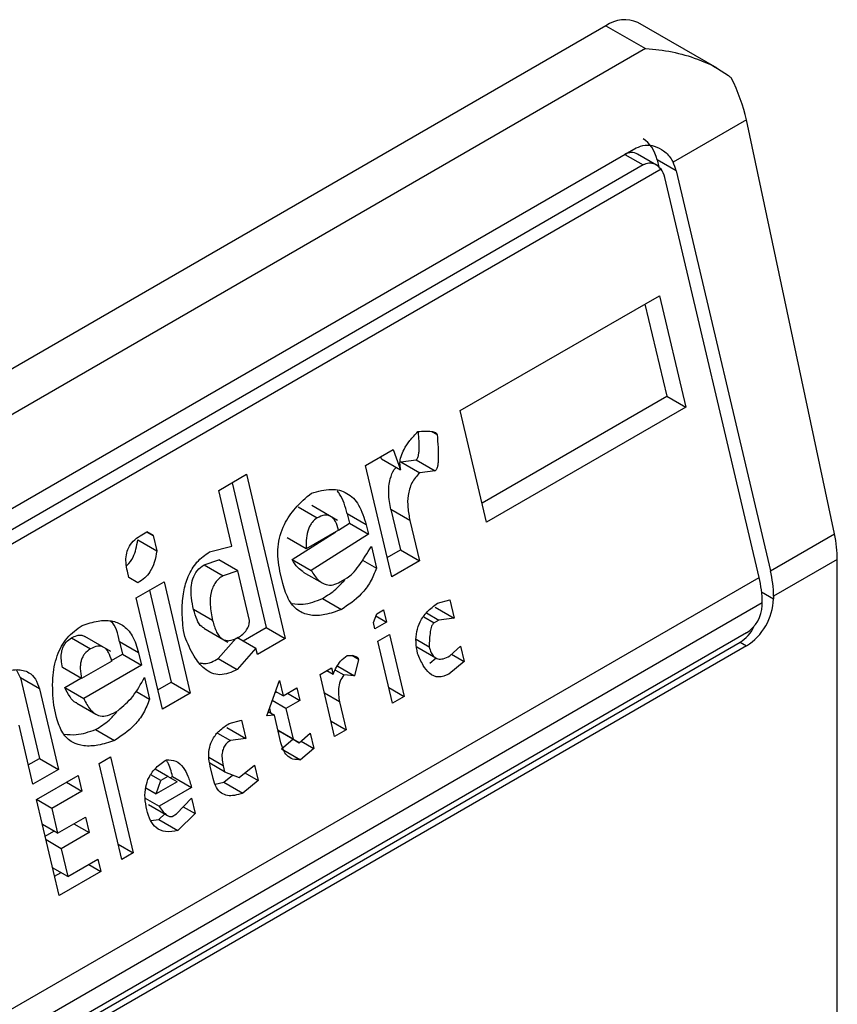
# Model space of a CAD drawing. Extents: x 0.4 to 10.6, y 0.4 to 8.1.
# Drawn here: x 4 to 4, y 6.3 to 6.3 of the extents above; entities that cross this region are included whole.
import ezdxf

# ---------------------------------------------------------------- set-up
doc = ezdxf.new("R2010")
doc.units = 0
doc.linetypes.add('SLD-SOLID', pattern=[0])
doc.layers.get('0').update_dxf_attribs({"linetype": 'CONTINUOUS'})

msp = doc.modelspace()

# ---------------------------------------------------------------- linework, layer by layer
at = {"color": 7, "linetype": 'SLD-SOLID'}
for p, q in [((4.031789858408813, 6.281194048045051), (4.008590817031288, 6.267801526525657)), ((4.031789858408813, 6.281194048045051), (4.032597185048737, 6.280727988296183)), ((4.034069249277654, 6.280321921827754), (4.032445973062788, 6.281259019239917)), ((4.032597185048737, 6.280727988296183), (4.009398143671225, 6.267335466776782)), ((4.034665801810503, 6.279265905057196), (4.033164221733013, 6.278399061329751)), ((4.0364694336896, 6.270791896798058), (4.034665801810503, 6.279265905057196)), ((4.011810843974486, 6.266799661427767), (4.032411592717716, 6.278692220536996)), ((4.032823607932774, 6.278341783591811), (4.032437728974699, 6.27856454677266)), ((4.032552504236472, 6.278342980081574), (4.011951755493242, 6.266450420972345)), ((4.032837341835752, 6.278446336314484), (4.032872439390763, 6.278297636811122)), ((4.033226568434944, 6.278221640581553), (4.032837341835752, 6.278446336314484)), ((4.03291829077719, 6.278257088410931), (4.011731880654314, 6.26602643418379)), ((4.033226568434944, 6.278221640581553), (4.035158795405792, 6.270035281421825)), ((4.034926804992018, 6.269901356206632), (4.03299457802117, 6.278087715366359)), ((4.028807111822494, 6.27331406194858), (4.032884297502979, 6.275667771141816)), ((4.032884297502979, 6.275667771141816), (4.033422865230623, 6.273385995285849)), ((4.032588421155665, 6.275496965362213), (4.033033638631431, 6.27361069101878)), ((4.029252329298259, 6.271427787605145), (4.033033638631431, 6.27361069101878)), ((4.033033638631431, 6.27361069101878), (4.033422865230623, 6.273385995285849)), ((4.029345679550137, 6.271032286092613), (4.028807111822494, 6.27331406194858)), ((4.033422865230623, 6.273385995285849), (4.029345679550137, 6.271032286092613)), ((4.028217812277894, 6.272887906315309), (4.028330491787052, 6.272822857819267)), ((4.026863337116822, 6.272191944695932), (4.027432247234009, 6.272520369515867)), ((4.027432247234009, 6.272520369515867), (4.027584378197345, 6.272104059458543)), ((4.027195151598153, 6.272328755191472), (4.027178632275613, 6.272373960716783)), ((4.027195151598153, 6.272328755191472), (4.027584378197345, 6.272104059458543)), ((4.027586855519975, 6.272266805396157), (4.027901231071027, 6.272304252213272)), ((4.027901231071027, 6.272304252213272), (4.028290457670219, 6.272079556480342)), ((4.027401904844465, 6.269910168839966), (4.026863337116822, 6.272191944695932)), ((4.027586855519975, 6.272266805396157), (4.027976082119168, 6.272042109663232)), ((4.028290457670219, 6.272079556480342), (4.027976082119168, 6.272042109663232)), ((4.023859284322261, 6.271682064962065), (4.024428194439449, 6.272010489781999)), ((4.024428194439449, 6.272010489781999), (4.025221085784686, 6.268651208794473)), ((4.02412856813442, 6.270541177252964), (4.023859284322261, 6.271682064962065)), ((4.024132318092135, 6.271839684002398), (4.024831859185494, 6.268875904527404)), ((4.025488422556352, 6.271343481487771), (4.025877649155541, 6.271118785754842)), ((4.02629356980912, 6.271068534125803), (4.025763812461682, 6.271374356532865)), ((4.027387105626456, 6.271287263776443), (4.027581588362461, 6.27046328939283)), ((4.027776332225649, 6.271062568043511), (4.027387105626456, 6.271287263776443)), ((4.026491388574678, 6.271202291310597), (4.026536269158377, 6.271012143577951)), ((4.02688061517387, 6.270977595577667), (4.026491388574678, 6.271202291310597)), ((4.026314233764387, 6.270866687789137), (4.025650506167509, 6.270483526003287)), ((4.026313156183556, 6.270869612709719), (4.026536269158376, 6.271012143577951)), ((4.026536269158376, 6.271012143577951), (4.02692549575757, 6.270787447845025)), ((4.02688061517387, 6.270977595577667), (4.02692549575757, 6.270787447845025)), ((4.027776332225649, 6.271062568043511), (4.027970814961654, 6.2702385936599)), ((4.022199914599872, 6.270669389781711), (4.022589141199064, 6.270444694048781)), ((4.022247374069909, 6.270751528980397), (4.022389600944327, 6.270833634807328)), ((4.022514340122907, 6.270761607374268), (4.022389586187343, 6.270833626288303)), ((4.022389600944327, 6.270833634807328), (4.022514340122907, 6.270761607374268)), ((4.022514340122907, 6.270761607374268), (4.022589141199064, 6.270444694048781)), ((4.025650506167507, 6.270483526003286), (4.025261279568316, 6.270708221736217)), ((4.025366001033599, 6.270264543255636), (4.026255519450799, 6.270832792737378)), ((4.02692549575757, 6.270787447845025), (4.02575522763279, 6.270039847522713)), ((4.035158795405792, 6.270035281421825), (4.0364694336896, 6.270791896798058)), ((4.023671965812275, 6.270421624171165), (4.02412856813442, 6.270541177252964)), ((4.026985336639155, 6.270533917097085), (4.027090058104442, 6.270090238616499)), ((4.027308554592588, 6.270305670352498), (4.027581588362461, 6.27046328939283)), ((4.027581588362461, 6.27046328939283), (4.027970814961654, 6.2702385936599)), ((4.023559608045244, 6.270157981657589), (4.023859023298406, 6.270258811490003)), ((4.024248249897596, 6.270034115757074), (4.023859023298406, 6.270258811490003)), ((4.025366001033599, 6.270264543255636), (4.02575522763279, 6.270039847522713)), ((4.03652830994932, 6.270267689234608), (4.035223316532671, 6.269514332570825)), ((4.03652830994932, 6.245085656318157), (4.03652830994932, 6.270267689234608)), ((4.023559608045244, 6.270157981657589), (4.023948834644435, 6.269933285924658)), ((4.026804535217561, 6.270255067470615), (4.027090058104442, 6.270090238616499)), ((4.027970814961654, 6.2702385936599), (4.027401904844465, 6.269910168839966)), ((4.013676483090217, 6.25763380649486), (4.034926804992018, 6.269901356206632)), ((4.022017703029051, 6.269898752575486), (4.021987782536595, 6.270025518168334)), ((4.022204811142042, 6.269790711047835), (4.022017703029051, 6.269898752575486)), ((4.024248249897596, 6.270034115757072), (4.023948834644433, 6.269933285924652)), ((4.024487613320622, 6.269019993203069), (4.024248249897596, 6.270034115757074)), ((4.0251713586308, 6.269774806036433), (4.025111517749211, 6.270028336784377)), ((4.025589856253783, 6.27001097106258), (4.025977535492217, 6.269787168602001)), ((4.026349000723706, 6.269806473124732), (4.026491228907885, 6.269888579707766)), ((4.022169833234183, 6.269482442577859), (4.022738743351371, 6.269810867397793)), ((4.022738743351371, 6.269810867397793), (4.023277311079014, 6.267529091541826)), ((4.022708400961826, 6.267200666721893), (4.022169833234183, 6.269482442577859)), ((4.022442867004055, 6.269640061618192), (4.022888084479821, 6.267753787274757)), ((4.025984638356338, 6.269469370614739), (4.026373864955529, 6.269244674881809)), ((4.035223316532671, 6.269514332570825), (4.035223316532671, 6.269460753773429)), ((4.034991326118896, 6.269380407351666), (4.013741004217095, 6.257112857639894)), ((4.028289985646158, 6.269287820092788), (4.02867921224535, 6.269063124359856)), ((4.028337445064533, 6.269369959510361), (4.028589450974628, 6.269443420262895)), ((4.028589450974628, 6.269443420262895), (4.02867921224535, 6.269063124359856)), ((4.034991326118896, 6.269326828558235), (4.034991326118896, 6.269380407351666)), ((4.023734124453024, 6.269017127320249), (4.023344897853835, 6.269241823053178)), ((4.027030006274309, 6.26897528623007), (4.027094904622968, 6.269156789326074)), ((4.02707867065243, 6.269111387309318), (4.027296972378973, 6.268985364405057)), ((4.027094904622968, 6.269156789326074), (4.027237131497384, 6.269238895153003)), ((4.027237131497384, 6.269238895153003), (4.027296972378973, 6.268985364405057)), ((4.028111319201241, 6.26917202988723), (4.028364836745959, 6.269025677323866)), ((4.02867921224535, 6.269063124359856), (4.028364836745959, 6.269025677323866)), ((4.023554565827352, 6.268859010692249), (4.024043193605946, 6.268576931879882)), ((4.02435778261475, 6.268602225948524), (4.024831859185497, 6.268875904527403)), ((4.024831859185494, 6.268875904527404), (4.025221085784686, 6.268651208794473)), ((4.027059926715103, 6.268848520856102), (4.027030006274309, 6.26897528623007)), ((4.027296972378973, 6.268985364405057), (4.027059926715103, 6.268848520856102)), ((4.028364836745959, 6.269025677323866), (4.028270019266269, 6.268970940357944)), ((4.034666539539611, 6.268764281702947), (4.014065790796381, 6.256871722593719)), ((4.020842327413558, 6.268661347852652), (4.021231554012747, 6.268436652119723)), ((4.021647475958233, 6.268386400784463), (4.021117718704813, 6.26869222313725)), ((4.023165214335837, 6.268688702500315), (4.023135293946705, 6.26881546765541)), ((4.023851227381527, 6.268237778674146), (4.024215753612985, 6.268654496416605)), ((4.024233028679173, 6.268674244862567), (4.024622255278365, 6.268449549129636)), ((4.025221085784686, 6.268651208794473), (4.024652175667498, 6.268322783974539)), ((4.027119767596692, 6.268594990108157), (4.027356813260561, 6.268731833657112)), ((4.027356813260561, 6.268731833657112), (4.027656017513515, 6.267464180574033)), ((4.013934556707655, 6.256679588453394), (4.034535305450884, 6.268572147562621)), ((4.034666539539611, 6.268496387735793), (4.014065790796381, 6.256603828626565)), ((4.021830333788874, 6.268583541068842), (4.021890174670462, 6.268330010320899)), ((4.022219560388067, 6.268358845335911), (4.021830333788874, 6.268583541068842)), ((4.024622255278365, 6.268449549129636), (4.024240453980716, 6.268013082941216)), ((4.024652175667498, 6.268322783974539), (4.024622255278365, 6.268449549129636)), ((4.027418971849647, 6.267327337025077), (4.027119767596692, 6.268594990108157)), ((4.027904695004878, 6.268634410270137), (4.028170144293678, 6.268481169657531)), ((4.02791490208038, 6.268476506522265), (4.028303669831603, 6.268252075676629)), ((4.028591768707956, 6.268292454269368), (4.028813854177259, 6.268492680395868)), ((4.028813854177259, 6.268492680395868), (4.028888655227583, 6.268175767179816)), ((4.034535305450884, 6.268572147562621), (4.034666539539611, 6.268496387735793)), ((4.021662891004816, 6.268198802253562), (4.021890174670462, 6.268330010320899)), ((4.021890174670462, 6.268330010320899), (4.022279401269655, 6.268105314587967)), ((4.022219560388067, 6.268358845335911), (4.022279401269655, 6.268105314587967)), ((4.026723006052814, 6.268221906716165), (4.026584905825747, 6.268301630280287)), ((4.028182525705229, 6.268145499710889), (4.02831483970014, 6.268251952499196)), ((4.028628757906715, 6.268325802709556), (4.028888655227583, 6.268175767179816)), ((4.021051821074321, 6.267828761607238), (4.020662594475128, 6.268053457340168)), ((4.021668139931355, 6.26818455491013), (4.02105182107432, 6.267828761607237)), ((4.022279401269655, 6.268105314587967), (4.021094172950314, 6.267421096843196)), ((4.023851227381527, 6.268237778674146), (4.024240453980716, 6.268013082941216)), ((4.025934540587111, 6.267910773119494), (4.02617158625098, 6.268047616668448)), ((4.02617158625098, 6.268047616668448), (4.026201506640111, 6.267920851513353)), ((4.026296930311035, 6.268084678010138), (4.026640620059988, 6.267886270141293)), ((4.026723006052814, 6.268221906716165), (4.026640620059988, 6.267886270141293)), ((4.028888655227583, 6.268175767179816), (4.028571752304418, 6.267920803977965)), ((4.019796798467365, 6.267841720097281), (4.019718860702864, 6.268010474540578)), ((4.019796798467365, 6.267841720097281), (4.0201857640427, 6.266193770892289)), ((4.020186025066557, 6.26761702436435), (4.019796798467365, 6.267841720097281)), ((4.022339242151243, 6.267851783840023), (4.022443963616526, 6.267408105359438)), ((4.026233744840066, 6.266643120036414), (4.025934540587111, 6.267910773119494)), ((4.026076752704538, 6.267992870427394), (4.026201506640111, 6.267920851513353)), ((4.026249218475573, 6.268002764761748), (4.026421063350043, 6.26790356082733)), ((4.026640620059988, 6.267886270141293), (4.026421063350043, 6.26790356082733)), ((4.020704946351122, 6.267645792576127), (4.021036856712649, 6.26783740034935)), ((4.020704946351122, 6.267645792576127), (4.021094172950314, 6.267421096843196)), ((4.022615050709948, 6.267596168234424), (4.022888084479821, 6.267753787274757)), ((4.022888084479821, 6.267753787274757), (4.023277311079014, 6.267529091541826)), ((4.024841600988099, 6.267063775528106), (4.025101193124628, 6.267789786937106)), ((4.025101193124628, 6.267789786937106), (4.025175994200781, 6.267472873611619)), ((4.025175994200781, 6.267472873611619), (4.025460449259375, 6.267637086021586)), ((4.025460449259375, 6.267637086021586), (4.025520290089301, 6.267383555492523)), ((4.027344182929783, 6.267644198847424), (4.027656017513515, 6.267464180574033)), ((4.020186025066557, 6.26761702436435), (4.020574990641893, 6.265969075159358)), ((4.02216347513551, 6.26757002791291), (4.022443963616526, 6.267408105359438)), ((4.023277311079014, 6.267529091541826), (4.022708400961826, 6.267200666721893)), ((4.025011630662667, 6.267539304121752), (4.025036275688136, 6.267553531392119)), ((4.025175994200781, 6.267472873611619), (4.025020064070157, 6.267562890159972)), ((4.025270782002753, 6.267527593444953), (4.025520290089301, 6.267383555492523)), ((4.027656017513515, 6.267464180574033), (4.027418971849647, 6.267327337025077)), ((4.02054022368257, 6.267029289823779), (4.020480382904308, 6.267282820133955)), ((4.020952175534217, 6.267325509424391), (4.02134054562606, 6.267101308142629)), ((4.025235835030706, 6.267219343082556), (4.024955160860198, 6.267381372832291)), ((4.025520290089301, 6.267383555492523), (4.025235835030706, 6.267219343082556)), ((4.026336148597855, 6.26735040743992), (4.026470790503934, 6.266779963585368)), ((4.021702906235792, 6.267124339867676), (4.021797724370364, 6.267179077211642)), ((4.024998789366839, 6.267082499533601), (4.024841600988099, 6.267063775528106)), ((4.024874044990408, 6.267154512929266), (4.024998789366839, 6.267082499533601)), ((4.024898682000953, 6.267223416213389), (4.024921397351378, 6.26712717699314)), ((4.025133431298751, 6.266512055569603), (4.024998789366839, 6.267082499533601)), ((4.025235835030706, 6.267219343082556), (4.025385437183013, 6.266585516431578)), ((4.020053489919431, 6.265668019200437), (4.019769245912704, 6.266872289487092)), ((4.024070623769783, 6.266906776007239), (4.024322629024999, 6.266980236381718)), ((4.024322629024999, 6.266980236381718), (4.024412390295721, 6.266599940478677)), ((4.026158955920203, 6.26695998185876), (4.026470790503934, 6.266779963585368)), ((4.021338543213544, 6.266787236979624), (4.021727769812735, 6.266562541246694)), ((4.023835529495506, 6.266714023737566), (4.02409801545121, 6.266562493820742)), ((4.024023163696528, 6.266824636211608), (4.024412390295721, 6.266599940478677)), ((4.025385437183013, 6.266585516431578), (4.025073602599284, 6.266765534704966)), ((4.025073605760514, 6.266765521311631), (4.025120948478476, 6.266738183865895)), ((4.025510175077668, 6.266513488132964), (4.025120948478476, 6.266738183865893)), ((4.025510175077668, 6.266513488132964), (4.025732260546972, 6.266713714259462)), ((4.025732260546972, 6.266713714259462), (4.025807061597296, 6.26639680104341)), ((4.026470790503934, 6.266779963585368), (4.026233744840066, 6.266643120036414)), ((4.024412390295721, 6.266599940478677), (4.02409801545121, 6.266562493820742)), ((4.025148341469666, 6.266393902435499), (4.025379361713865, 6.266589005080464)), ((4.025385437183013, 6.266585516431578), (4.025510175077668, 6.266513488132964)), ((4.025547164276425, 6.266546836573152), (4.025807061597296, 6.26639680104341)), ((4.021408337449497, 6.266090060963691), (4.021645383113365, 6.266226904512646)), ((4.021645383113365, 6.266226904512646), (4.022109149764854, 6.264262041982167)), ((4.025148341469666, 6.266393902435499), (4.025537568068857, 6.266169206702574)), ((4.025807061597296, 6.26639680104341), (4.025537568068857, 6.266169206702574)), ((4.019960139667552, 6.26606352071297), (4.0201857640427, 6.266193770892289)), ((4.0201857640427, 6.266193770892289), (4.020574990641893, 6.265969075159358)), ((4.021872104100987, 6.264125198433213), (4.021408337449497, 6.266090060963691)), ((4.023980651498857, 6.265918588994779), (4.023675724048442, 6.266094619864981)), ((4.023743605834989, 6.265781745445826), (4.023683765005063, 6.266035275974889)), ((4.023950731083894, 6.266045354259312), (4.023980651498857, 6.265918588994779)), ((4.02427753801848, 6.265801901905235), (4.024594441622356, 6.266056865375703)), ((4.024594441622356, 6.266056865375703), (4.02466924267268, 6.265739952159649)), ((4.020574990641893, 6.265969075159358), (4.020053489919431, 6.265668019200437)), ((4.020128290995584, 6.265351105874949), (4.020981655516485, 6.265843742726795)), ((4.020981655516485, 6.265843742726795), (4.021056456592639, 6.265526829401308)), ((4.022675741468001, 6.265741432527017), (4.022470433672834, 6.265859954194362)), ((4.022817968997296, 6.265823538732), (4.022554345399246, 6.265975725395769)), ((4.022817968997296, 6.265823538732), (4.022675741468001, 6.265741432527017)), ((4.023005077161956, 6.265715496985464), (4.022817968997296, 6.265823538732)), ((4.022865376003019, 6.265796164535338), (4.022912737108221, 6.265823505519402)), ((4.022912737108221, 6.265823505519402), (4.023301963707413, 6.265598809786471)), ((4.023963112495444, 6.265709684312674), (4.024143307338224, 6.265854659394617)), ((4.023980651498857, 6.265918588994779), (4.02427753801848, 6.265801901905235)), ((4.024396348666797, 6.265897490515945), (4.02466924267268, 6.265739952159649)), ((4.0207445713229, 6.265706876935108), (4.021056456592639, 6.265526829401308)), ((4.022578395228945, 6.265469178748567), (4.022675741468001, 6.265741432527017)), ((4.023005077161956, 6.265715496985464), (4.022578395228945, 6.265469178748567)), ((4.023787967835794, 6.265664652010479), (4.023963112495444, 6.265709684312674)), ((4.023963112495444, 6.265709684312674), (4.024352339094635, 6.265484988579748)), ((4.02466924267268, 6.265739952159649), (4.024352339094635, 6.265484988579748)), ((4.021056456592639, 6.265526829401308), (4.020440137735607, 6.265171036098416)), ((4.022364476582809, 6.265592671354367), (4.022578395228945, 6.265469178748567)), ((4.023301963707413, 6.265598809786471), (4.022638236110536, 6.265215648000622)), ((4.020592057647074, 6.26338624334447), (4.020128290995584, 6.265351105874949)), ((4.020440137735607, 6.265171036098416), (4.020128303151875, 6.265351054371808)), ((4.022351630450905, 6.265381101926141), (4.022638236110536, 6.265215648000622)), ((4.022423844703483, 6.265248697738119), (4.022812818671245, 6.265024147846209)), ((4.022997491564569, 6.265062946816494), (4.023299434948046, 6.265381292973951)), ((4.023299434948046, 6.265381292973951), (4.023374236024199, 6.265064379648463)), ((4.020440137735607, 6.265171036098416), (4.02055981944712, 6.264663974821408)), ((4.022635657301686, 6.264943360740975), (4.022752488646437, 6.265058975628202)), ((4.022902673429997, 6.265008209472519), (4.022997491564569, 6.265062946816494)), ((4.023374236024199, 6.265064379648463), (4.023024883900877, 6.264718665008046)), ((4.023131667347183, 6.265204411565041), (4.023374236024199, 6.265064379648463)), ((4.02055981944712, 6.264663974821408), (4.020247984863389, 6.264843993094798)), ((4.02055981944712, 6.264663974821408), (4.021128728909427, 6.264992399263287)), ((4.020891644715841, 6.2648555334716), (4.021203529985582, 6.264675485937799)), ((4.021128728909427, 6.264992399263287), (4.021203529985582, 6.264675485937799)), ((4.022465803574387, 6.264921155480003), (4.022635657301686, 6.264943360740975)), ((4.022635657301686, 6.264943360740975), (4.023024883900877, 6.264718665008046)), ((4.020304224607528, 6.264605719459498), (4.020482478117668, 6.264708623020537)), ((4.021203529985582, 6.264675485937799), (4.020634620523274, 6.26434706149592)), ((4.020634620523274, 6.26434706149592), (4.020322785939542, 6.264527079769311)), ((4.021797315181123, 6.264442060255559), (4.022109149764854, 6.264262041982167)), ((4.020634620523274, 6.26434706149592), (4.020769262455184, 6.263776617531934)), ((4.022109149764854, 6.264262041982167), (4.021872104100987, 6.264125198433213)), ((4.020769262455184, 6.263776617531934), (4.021385581312217, 6.264132410834826)), ((4.021195913973717, 6.264022918210926), (4.021445422167975, 6.263878880196316)), ((4.021385581312217, 6.264132410834826), (4.021445422167975, 6.263878880196316)), ((4.020769262455184, 6.263776617531934), (4.020457427871452, 6.263956635805326)), ((4.020498707395196, 6.263781744857002), (4.02062954405025, 6.263857275250254)), ((4.021445422167975, 6.263878880196316), (4.020592057647074, 6.26338624334447))]:
    msp.add_line(p, q, dxfattribs=at)
at = {"color": 8, "linetype": 'SLD-SOLID'}
for p, q in [((4.03217956459591, 6.278558273553418), (4.032552504236472, 6.278342980081574)), ((4.034978902883889, 6.269601850769536), (4.035223316532671, 6.269460753773429)), ((4.028056988136374, 6.26909392061152), (4.028270019266269, 6.268970940357944)), ((4.026336148597855, 6.26735040743992), (4.026024314014124, 6.267530425713312)), ((4.023950731083894, 6.266045354259312), (4.02365962909853, 6.266213403858425))]:
    msp.add_line(p, q, dxfattribs=at)
at = {"color": 7, "linetype": 'SLD-SOLID'}
for centre, radius, start, end in [((4.032174267929621, 6.280657458374211), 0.0006600751128012687, 65.69288095593049, 125.6175774716073), ((4.032709694659605, 6.269362290236842), 0.002281703386918684, 0.4549430614084496, 13.66566747513194), ((4.032941685069924, 6.269496215451468), 0.002281703390409742, 0.4549431745282904, 13.66566746846118), ((4.034014484956785, 6.269515762318517), 0.001210082525652985, 302.6054783402331, 357.3945215143203), ((4.034286174366297, 6.269358916876204), 0.0007058814732969461, 302.6054783400963, 357.3945215142324)]:
    msp.add_arc(centre, radius, start, end, dxfattribs=at)
for centre, major_axis, ratio, start_param, end_param in [((4.033454514775083, 6.279615550409484), (-0.0008645624222944903, 0.001772344200261955), 0.5250158479886471, 4.269377921372911, 4.74534555289024), ((4.032280564842692, 6.278124915798018), (0.0001200095189597406, 0.0008063301966449999), 0.7086088122303978, 5.225082954629965, 6.010562382090305), ((4.032280564842692, 6.278124915798018), (7.000555272629327e-05, 0.0004703592813761758), 0.7086088122323277, 6.010562382090735, 6.795879281425005), ((4.032669791441884, 6.277900220065088), (0.0001200095189597406, 0.0008063301966441118), 0.708608812232239, 5.225082954631215, 5.480161368314203), ((4.032669791441884, 6.277900220065088), (7.000555272629326e-05, 0.0004703592813752877), 0.7086088122339118, 5.225082954630688, 5.672402953643715), ((4.03525814665418, 6.271141542150346), (-0.0008645624222944903, 0.001772344200261067), 0.5250158479886523, 3.963711773128074, 4.269377921372755), ((4.03435961137752, 6.269316519113431), (0.0001200095189588524, 0.0008063301966441115), 0.7086088122312749, 3.654286627835708, 4.301741966586612)]:
    msp.add_ellipse(centre, major_axis=major_axis, ratio=ratio, start_param=start_param, end_param=end_param, dxfattribs=at)
for points, knots in [([(4.032597185048737, 6.280727988296183), (4.032600556228486, 6.280727788836451), (4.032961415152567, 6.280706438202659), (4.033569718689081, 6.280588493456234), (4.034131770170735, 6.28030384522348), (4.034336510676789, 6.280142952104876), (4.034356030428098, 6.280127612718826)], [0, 0, 0, 0, 0.005366969075517474, 0.5744928571111413, 0.959432582396931, 1, 1, 1, 1]), ([(4.032411592717716, 6.278692220536996), (4.032470579340498, 6.278716328575708), (4.032588283928312, 6.278764434851773), (4.032789976706129, 6.278735302070928), (4.032987564066902, 6.278636004784057), (4.033109281324647, 6.278505051480739), (4.033156456274881, 6.278414042326514), (4.033164221733013, 6.278399061329751)], [0, 0, 0, 0, 0.215973078522504, 0.430962496034313, 0.6695175790364566, 0.9455993617211343, 1, 1, 1, 1]), ([(4.03291829077719, 6.278257088410931), (4.032887600983232, 6.278289330262641), (4.032826184494368, 6.278353852733179), (4.032701747830346, 6.278388343391332), (4.032607627395525, 6.278372516937974), (4.032561161368188, 6.278347618866083), (4.032552504236472, 6.278342980081574)], [0, 0, 0, 0, 0.3145242603771388, 0.6294266999785451, 0.9309581203126995, 1, 1, 1, 1]), ([(4.027584378197345, 6.272104059458543), (4.027577477272154, 6.272148117344421), (4.027563594612908, 6.272236749027831), (4.027591367762722, 6.272385268732384), (4.027659641211232, 6.272544808361189), (4.027777376251372, 6.272718162250942), (4.027881404641644, 6.272825564098604), (4.027938787761903, 6.272884808052339)], [0, 0, 0, 0, 0.1483643407097624, 0.298466007001562, 0.4671160442444253, 0.7060557792232771, 1, 1, 1, 1]), ([(4.027938787761903, 6.272884808052339), (4.028033073041255, 6.272893109642077), (4.028154565245048, 6.272903806735399), (4.028279692700377, 6.272876980175973), (4.02831237115597, 6.272853883335818), (4.02832456513678, 6.272840240642834), (4.028328607474601, 6.272828384494433), (4.028330491787052, 6.272822857819267)], [0, 0, 0, 0, 0.6824744921919323, 0.8794090727418462, 0.9262688318307697, 0.9656306413989351, 0.9999999999999999, 0.9999999999999999, 0.9999999999999999, 0.9999999999999999]), ([(4.027901231071027, 6.272304252213272), (4.027907015745269, 6.272308641424142), (4.027919280154397, 6.272317947233875), (4.027933501959751, 6.272343185504834), (4.027947659710864, 6.272382950161774), (4.027958769920443, 6.2724434169641), (4.027972905031905, 6.2726115836578), (4.027959716859435, 6.272754362319216), (4.027949019933466, 6.272870170083691)], [0, 0, 0, 0, 0.04247768885308618, 0.09005930725439923, 0.147151321028581, 0.2559531242647245, 0.3965036197379866, 0.9999999999999999, 0.9999999999999999, 0.9999999999999999, 0.9999999999999999]), ([(4.028330491787052, 6.272822857819267), (4.028347104866104, 6.27264843578538), (4.028366285703805, 6.272447054649887), (4.028348052450849, 6.27221872985369), (4.028336879778616, 6.272158253421939), (4.028322729586002, 6.272118489930239), (4.028308506546166, 6.272093251468969), (4.028296242277983, 6.272083945680964), (4.028290457670219, 6.272079556480342)], [0, 0, 0, 0, 0.6963630777307638, 0.8039946799268015, 0.8873135779832673, 0.9310338430341039, 0.967471180422061, 0.9999999999999999, 0.9999999999999999, 0.9999999999999999, 0.9999999999999999]), ([(4.027387105626456, 6.271287263776443), (4.027365104041328, 6.271398842319792), (4.0273253152689, 6.271600626565936), (4.027355450489265, 6.271891202767384), (4.027424921875001, 6.27207630959641), (4.027481193426147, 6.272140003329082), (4.027495014868133, 6.272155647810407)], [0, 0, 0, 0, 0.3868591920811059, 0.6996156079448705, 0.9262194596722441, 0.9999999999999999, 0.9999999999999999, 0.9999999999999999, 0.9999999999999999]), ([(4.027976082119168, 6.272042109663232), (4.027917558753757, 6.271977879701251), (4.027802890974865, 6.271852030700139), (4.027727987126502, 6.271582583708522), (4.027725502316117, 6.271315921904681), (4.027758418861104, 6.271151854452156), (4.027776332225649, 6.271062568043511)], [0, 0, 0, 0, 0.2601153710710602, 0.5096571539715865, 0.7331527304621884, 1, 1, 1, 1]), ([(4.025757967392364, 6.271625847250744), (4.025893664732837, 6.27166420252422), (4.026142705003259, 6.271734594527816), (4.026440565493004, 6.271665889171222), (4.026620509001543, 6.271525715293795), (4.026775162057495, 6.271327514840857), (4.026837636251471, 6.271120210166746), (4.02688061517387, 6.270977595577667)], [0, 0, 0, 0, 0.284681859523443, 0.522466004366362, 0.634643686212537, 0.748654289723309, 1, 1, 1, 1]), ([(4.026491388574678, 6.271202291310597), (4.026451177947675, 6.271348514118728), (4.026402010958786, 6.271527306038135), (4.026300909678489, 6.271650527792623), (4.026282492857085, 6.271672974126032)], [0, 0, 0, 0, 0.8178379012615905, 1, 1, 1, 1]), ([(4.025111517749211, 6.270028336784377), (4.025085421646263, 6.270192348317669), (4.025035120623977, 6.270508485474545), (4.025181327900533, 6.270984812278273), (4.025437994423497, 6.271353457865381), (4.025644867574128, 6.271529566649032), (4.025757967392364, 6.271625847250744)], [0, 0, 0, 0, 0.266873246520047, 0.5144061988098803, 0.7345205480547834, 1, 1, 1, 1]), ([(4.025877649155541, 6.271118785754851), (4.0258399065622, 6.27109156193464), (4.025783807284761, 6.271051097395571), (4.025728003938819, 6.270963074450738), (4.025682416549634, 6.270858615917439), (4.025648527702757, 6.270693241948769), (4.025649802725169, 6.270558090422609), (4.025650506167509, 6.270483526003287)], [0, 0, 0, 0, 0.2210692594789248, 0.3285896548924239, 0.4401383443747369, 0.6911188468309024, 1, 1, 1, 1]), ([(4.026314233764388, 6.270866687789137), (4.026295869368274, 6.270930494271616), (4.026269624816656, 6.271021680091868), (4.026206015291649, 6.271110192456878), (4.026153464650521, 6.27115354876312), (4.026093402919017, 6.271175916516968), (4.025999582981506, 6.271178455761095), (4.025927795895115, 6.271143325756279), (4.025877649155541, 6.271118785754851)], [0, 0, 0, 0, 0.2779142862617802, 0.3971672025732438, 0.509612264634609, 0.6192767543538205, 0.7340464642206205, 1, 1, 1, 1]), ([(4.021987782536595, 6.270025518168334), (4.021976197902905, 6.270084131930118), (4.021954835735881, 6.270192216225458), (4.021960240052786, 6.270358719252302), (4.022006688491886, 6.270516751679945), (4.022106527011394, 6.270658895251859), (4.022197720573273, 6.27071887236281), (4.022247374069909, 6.270751528980397)], [0, 0, 0, 0, 0.2146679890057545, 0.3958496710902193, 0.5598491330987652, 0.7603445995741239, 1, 1, 1, 1]), ([(4.021970893064328, 6.270135865808187), (4.021976102419491, 6.270139790596571), (4.02203124587562, 6.270181336313699), (4.02210355971962, 6.270302047567331), (4.022173032517916, 6.270483691083886), (4.022190668084249, 6.270605515788858), (4.022199914599872, 6.270669389781711)], [0, 0, 0, 0, 0.03769695361995614, 0.3990398509970892, 0.6849101808079885, 1, 1, 1, 1]), ([(4.026491228907885, 6.269888579707766), (4.026528118432517, 6.269916835009156), (4.026615266730014, 6.269983585704265), (4.02678142929658, 6.270205002841412), (4.026901931332708, 6.270399379547123), (4.026985336639155, 6.270533917097085)], [0, 0, 0, 0, 0.1843129969700241, 0.4354234447947593, 1, 1, 1, 1]), ([(4.022589141199064, 6.270444694048781), (4.022576822669774, 6.270364745471507), (4.022553339708748, 6.27021233853396), (4.022461914952757, 6.270019251233531), (4.022341383435947, 6.269879094640912), (4.022252267231648, 6.269821422545701), (4.022204811142042, 6.269790711047835)], [0, 0, 0, 0, 0.2864219427958309, 0.5460096056229771, 0.758241399469274, 1, 1, 1, 1]), ([(4.023135293946705, 6.268815467655411), (4.023122980945007, 6.268956126219516), (4.023100243462507, 6.269215869677526), (4.023130914629395, 6.269593988416877), (4.023225615990891, 6.269936188267121), (4.023408277055919, 6.270239250490482), (4.023581838811823, 6.270359290103423), (4.023671965812275, 6.270421624171165)], [0, 0, 0, 0, 0.2332279561029171, 0.4306843042847214, 0.602775090680582, 0.7937293881607345, 1, 1, 1, 1]), ([(4.025591196563699, 6.270012960954497), (4.025552081643689, 6.270040243787835), (4.025463192435565, 6.270102244411897), (4.025400888606572, 6.27020628488463), (4.025366001033599, 6.270264543255636)], [0, 0, 0, 0, 0.4400412697435029, 1, 1, 1, 1]), ([(4.023344897853835, 6.269241823053178), (4.023328247432549, 6.269321753376832), (4.023297922169714, 6.26946732975786), (4.023290015763886, 6.269682706833383), (4.023322426951813, 6.269879277992383), (4.023414377896823, 6.27005689136427), (4.023509617834635, 6.270123184990998), (4.023559608045244, 6.270157981657589)], [0, 0, 0, 0, 0.2457505559618107, 0.4475832817574111, 0.6165381393015605, 0.7987258326998881, 0.9999999999999999, 0.9999999999999999, 0.9999999999999999, 0.9999999999999999]), ([(4.027090058104442, 6.270090238616499), (4.027051680862106, 6.26999367535134), (4.026972781448957, 6.269795151838727), (4.026732124610902, 6.269483676690824), (4.026514468502265, 6.269338474173803), (4.026373864955529, 6.269244674881809)], [0, 0, 0, 0, 0.2510889163388413, 0.5162113518785438, 1, 1, 1, 1]), ([(4.023948834644432, 6.269933285924662), (4.023919426021098, 6.26991422090336), (4.023863279329483, 6.269877822128091), (4.023791584519238, 6.269798147339579), (4.023737217458119, 6.269703019775019), (4.02368728371812, 6.269548052221132), (4.02367562989484, 6.269305578951663), (4.023713006476905, 6.269121265463226), (4.023734124453023, 6.269017127320249)], [0, 0, 0, 0, 0.1184238338584521, 0.2260937686273201, 0.3294505428422274, 0.4357220262926112, 0.6811798159592644, 1, 1, 1, 1]), ([(4.02575522763279, 6.270039847522713), (4.025800015483189, 6.269969227176109), (4.025882565623434, 6.269839064208598), (4.026044750841609, 6.269742343012774), (4.026205079944038, 6.269737147073533), (4.026299952987839, 6.269782847030877), (4.026349000723706, 6.269806473124732)], [0, 0, 0, 0, 0.3169635585965324, 0.5842072343596922, 0.7850422740949271, 1, 1, 1, 1]), ([(4.026373864955529, 6.269244674881809), (4.026260739901165, 6.269202832063271), (4.026052239185043, 6.269125711590896), (4.025755824124651, 6.269108029439505), (4.025495929936835, 6.26919269246406), (4.025280082084153, 6.269416264596377), (4.025208721364778, 6.269651593536907), (4.0251713586308, 6.269774806036433)], [0, 0, 0, 0, 0.2319242550123103, 0.4274594476687665, 0.5980608324161253, 0.7895544450068603, 1, 1, 1, 1]), ([(4.025984638356338, 6.269469370614739), (4.026078937515348, 6.269527227503464), (4.026242318977409, 6.269627469575288), (4.02638183870163, 6.269784841388746), (4.026440831587045, 6.269851382642398)], [0, 0, 0, 0, 0.577171717158315, 1, 1, 1, 1]), ([(4.025364264350652, 6.269364821106469), (4.025439070466013, 6.269356423984258), (4.02564406605021, 6.269333412857896), (4.025852356420632, 6.269416563164087), (4.025984638356338, 6.269469370614739)], [0, 0, 0, 0, 0.3649157402804405, 1, 1, 1, 1]), ([(4.027933098629809, 6.268344326108577), (4.027918498678651, 6.268421180252869), (4.027891156535495, 6.268565109297056), (4.027907485018799, 6.26879219350322), (4.027983069636226, 6.269012631648828), (4.028131143587623, 6.269218228301732), (4.02826457531967, 6.269316365059046), (4.028337445064533, 6.269369959510361)], [0, 0, 0, 0, 0.197683203225941, 0.3702123646572135, 0.5350808224693953, 0.7460983131334312, 1, 1, 1, 1]), ([(4.023558066398873, 6.268865125704128), (4.023541582256198, 6.268873190050667), (4.023480390012194, 6.268903126424722), (4.023402990765462, 6.269037844239201), (4.023365567499922, 6.269169246730593), (4.023344897853835, 6.269241823053178)], [0, 0, 0, 0, 0.1416765804626202, 0.5259301652562104, 1, 1, 1, 1]), ([(4.020480382904308, 6.267282820133955), (4.020465182342797, 6.267466747773226), (4.02043756064645, 6.267800971834523), (4.020514983375778, 6.268224592239928), (4.020636051193743, 6.268493310920214), (4.020796114053963, 6.268730283488186), (4.020955321260044, 6.268840670723713), (4.021064463509698, 6.26891634513265)], [0, 0, 0, 0, 0.295030109715138, 0.5361138862237795, 0.6469966017955829, 0.7580035102433825, 1, 1, 1, 1]), ([(4.021064463509698, 6.26891634513265), (4.021172309093926, 6.268952828329598), (4.021372015095802, 6.269020387084558), (4.021655733917272, 6.269026544416612), (4.021905327994315, 6.26893476819993), (4.022113096769088, 6.268711154581472), (4.022182962754186, 6.268479954170137), (4.022219560388067, 6.268358845335911)], [0, 0, 0, 0, 0.227461698372303, 0.4212084035422288, 0.592361305198065, 0.7864681692062397, 1, 1, 1, 1]), ([(4.021830333788874, 6.268583541068842), (4.021792450870974, 6.268751443305305), (4.021752913802929, 6.26892667695984), (4.021642630806916, 6.269005394274282), (4.021638016791692, 6.269008687645884)], [0, 0, 0, 0, 0.9581620431877085, 1, 1, 1, 1]), ([(4.023734124453023, 6.269017127320249), (4.023757183070228, 6.268934471714294), (4.023789879211431, 6.268817269570744), (4.023865681077308, 6.268699315334274), (4.02392724118234, 6.268640634119429), (4.023997421013866, 6.268608081880243), (4.024106377972785, 6.26859804928723), (4.024189971043054, 6.268637929702146), (4.024248038949051, 6.268665632622699)], [0, 0, 0, 0, 0.2944808094713707, 0.417561297932134, 0.5301148612694445, 0.6382192725078871, 0.7486891053479691, 1, 1, 1, 1]), ([(4.024248038949051, 6.268665632622699), (4.024284314753788, 6.26868849393665), (4.024349794237393, 6.268729759651991), (4.024419508792089, 6.268804284509856), (4.024456937277657, 6.268868490708678), (4.024475640110222, 6.268917183840511), (4.024486705404351, 6.268968422559884), (4.024487307160485, 6.269002602970425), (4.024487613320622, 6.269019993203069)], [0, 0, 0, 0, 0.3167680511578169, 0.5717807933625116, 0.6829911929698917, 0.7882272266936569, 0.892254723182464, 1, 1, 1, 1]), ([(4.028270019266269, 6.268970940357944), (4.028263607263709, 6.268966250253511), (4.028250115589954, 6.268956381673721), (4.028233364290475, 6.268930826268784), (4.028209542518005, 6.268877183391734), (4.028177236377008, 6.268724263866336), (4.028173152379488, 6.268584277334948), (4.028170144293678, 6.268481169657531)], [0, 0, 0, 0, 0.05378960042563086, 0.1131802012574724, 0.1824267287437438, 0.3978129161319826, 1, 1, 1, 1]), ([(4.020662594475128, 6.268053457340168), (4.020652298289558, 6.268104337807173), (4.020633409117754, 6.268197682072976), (4.020633276456652, 6.268338742587762), (4.020663507240016, 6.268470519319824), (4.020735702359235, 6.268589228804068), (4.02080518589348, 6.268636226073273), (4.020842327413558, 6.268661347852652)], [0, 0, 0, 0, 0.2295320579631614, 0.4210948265524594, 0.5879642530893442, 0.7797516471652465, 1, 1, 1, 1]), ([(4.020842327413558, 6.268661347852652), (4.020880300288568, 6.268680178398031), (4.020950859342132, 6.268715168254862), (4.021048341642893, 6.268725818426812), (4.021096616938372, 6.268698457312105), (4.021115392568189, 6.268687815799588)], [0, 0, 0, 0, 0.4159170527825964, 0.7728335976008373, 1, 1, 1, 1]), ([(4.024240453980716, 6.268013082941216), (4.024120568161577, 6.267960631364062), (4.023886370209419, 6.267858166768622), (4.023563760716261, 6.268002071740291), (4.023328323790491, 6.268297780369005), (4.023222959754382, 6.268550304869478), (4.023165214335837, 6.268688702500315)], [0, 0, 0, 0, 0.2584226668934901, 0.5048308449850377, 0.7286194496383962, 1, 1, 1, 1]), ([(4.021668139931355, 6.26818455491013), (4.021649775517089, 6.268248361380161), (4.021623530932393, 6.268339547207417), (4.021559921228817, 6.268428059448115), (4.021507370407321, 6.268471415654252), (4.021447308474501, 6.268493783289215), (4.021353488229011, 6.268496322353656), (4.021281700915174, 6.268461192215944), (4.021231554012747, 6.268436652119735)], [0, 0, 0, 0, 0.2779137533939436, 0.3971665490420521, 0.5096116177798039, 0.61927618775535, 0.7340460473562319, 1, 1, 1, 1]), ([(4.028170144293678, 6.268481169657531), (4.028182131774851, 6.268438827551452), (4.028204416997045, 6.268360111828897), (4.028265795931819, 6.268271393430373), (4.028352115948844, 6.268223290746278), (4.028466506366435, 6.268228430917893), (4.028547284312745, 6.268269717666849), (4.028591768707956, 6.268292454269368)], [0, 0, 0, 0, 0.199307155523322, 0.3705202270329842, 0.5328881885333375, 0.742761640041581, 1, 1, 1, 1]), ([(4.021231554012747, 6.268436652119735), (4.021189784205757, 6.268407956687994), (4.021129518690296, 6.268366554893016), (4.021071083485988, 6.268276032809761), (4.021041697328888, 6.268202168847953), (4.021025499394313, 6.268119569858782), (4.021020015851658, 6.267990574477907), (4.02103865812752, 6.267895729671911), (4.02105182107432, 6.267828761607237)], [0, 0, 0, 0, 0.2464735126001933, 0.3556122078298518, 0.4633361411697385, 0.5764706307969237, 0.7009541862706768, 1, 1, 1, 1]), ([(4.026201506640111, 6.267920851513353), (4.026247078539503, 6.268016334480512), (4.026322274045408, 6.268173885298375), (4.026441514024296, 6.268266208744453), (4.02648848914831, 6.268302579979747)], [0, 0, 0, 0, 0.6060455188654758, 1, 1, 1, 1]), ([(4.02648848914831, 6.268302579979748), (4.026522949487178, 6.26830366384798), (4.026583208145198, 6.268305559141156), (4.026652638106903, 6.268292482261414), (4.026692240220544, 6.26827041618452), (4.026713170150441, 6.268250018014558), (4.026719864575802, 6.268230885149898), (4.026723006052814, 6.268221906716165)], [0, 0, 0, 0, 0.3957211510444588, 0.6919730419405011, 0.8115172284861559, 0.9115511396709731, 1, 1, 1, 1]), ([(4.028571752304418, 6.267920803977965), (4.028501305009425, 6.267890458848357), (4.02836260833832, 6.267830715341368), (4.028172313715046, 6.267923245377718), (4.028032518484721, 6.268105247851788), (4.027968398261433, 6.268259439901475), (4.027933098629809, 6.268344326108577)], [0, 0, 0, 0, 0.2522964993959699, 0.496721479525585, 0.7229338036193762, 0.9999999999999999, 0.9999999999999999, 0.9999999999999999, 0.9999999999999999]), ([(4.02347017463543, 6.268151506747748), (4.023502431513954, 6.268144358587266), (4.023627113457864, 6.268116728928564), (4.023755819388411, 6.268186246341372), (4.023851227381527, 6.268237778674146)], [0, 0, 0, 0, 0.2587133109422368, 1, 1, 1, 1]), ([(4.019405143862651, 6.267958440289971), (4.019513395900169, 6.267985557241776), (4.019706985699258, 6.268034051158123), (4.019954843993815, 6.267981838984272), (4.020117883839817, 6.267830481795725), (4.020163058501296, 6.267688968828261), (4.020186025066557, 6.26761702436435)], [0, 0, 0, 0, 0.3451302771069172, 0.6172050202216453, 0.8053890035571004, 1, 1, 1, 1]), ([(4.021797724370364, 6.267179077211642), (4.021902705473465, 6.267266173701959), (4.022115372736442, 6.267442610905067), (4.022263988896951, 6.267714241179489), (4.022339242151243, 6.267851783840023)], [0, 0, 0, 0, 0.493640166490556, 1, 1, 1, 1]), ([(4.026421063350043, 6.26790356082733), (4.026393892443855, 6.267861835955403), (4.026340015036814, 6.267779099373381), (4.026308438381319, 6.267629866355245), (4.026309038633977, 6.267485224118697), (4.026326699674328, 6.267397396528272), (4.026336148597855, 6.26735040743992)], [0, 0, 0, 0, 0.2617588317375019, 0.5190436795217697, 0.7426810991003565, 0.9999999999999999, 0.9999999999999999, 0.9999999999999999, 0.9999999999999999]), ([(4.020954160484955, 6.267329969769322), (4.020948395366216, 6.267331460502765), (4.020890909400241, 6.267346325114555), (4.020802907929625, 6.267462196646215), (4.020739349931741, 6.267581314670885), (4.020704946351122, 6.267645792576127)], [0, 0, 0, 0, 0.04864299460603305, 0.4850358959921376, 1, 1, 1, 1]), ([(4.021094172950314, 6.267421096843196), (4.021136692062266, 6.267338310787028), (4.021214263441747, 6.267187276857016), (4.021379129769609, 6.267064248482131), (4.021549073066098, 6.267050572428855), (4.021650141946466, 6.267099037870112), (4.021702906235792, 6.267124339867676)], [0, 0, 0, 0, 0.3210485041800734, 0.5857172035352569, 0.7837184180158654, 1, 1, 1, 1]), ([(4.022443963616526, 6.267408105359438), (4.022405586265961, 6.267311542041095), (4.022326686667516, 6.267113018512771), (4.022086029735848, 6.266801543125841), (4.021868373484115, 6.266656340579265), (4.021727769812735, 6.266562541246694)], [0, 0, 0, 0, 0.2510890104223574, 0.5162113018410048, 1, 1, 1, 1]), ([(4.021338543213544, 6.266787236979624), (4.021432990024491, 6.266844740655919), (4.021587995690886, 6.266939115421724), (4.021720398262156, 6.26708760649696), (4.021772126359336, 6.267145620179747)], [0, 0, 0, 0, 0.6093119893169505, 1, 1, 1, 1]), ([(4.021727769812735, 6.266562541246694), (4.021613730869346, 6.266524839672624), (4.021404042902443, 6.266455516280277), (4.021109536028662, 6.266437901185087), (4.020854916770065, 6.266509205300236), (4.020642906622653, 6.26670342759344), (4.020575056119674, 6.266918749790219), (4.02054022368257, 6.267029289823779)], [0, 0, 0, 0, 0.241531424993102, 0.4441134926829597, 0.6172472763052527, 0.8035060966535588, 1, 1, 1, 1]), ([(4.023683765005063, 6.266035275974889), (4.023671158123967, 6.2661019708371), (4.023647648195395, 6.266226346678724), (4.023665201204528, 6.26642336696728), (4.023738873935357, 6.266612476815893), (4.023879525048745, 6.266784084215579), (4.024002610014623, 6.26686310889407), (4.024070623769783, 6.266906776007239)], [0, 0, 0, 0, 0.1944028822315761, 0.3625320045734421, 0.5244537516888655, 0.7372247222152397, 1, 1, 1, 1]), ([(4.020693696961929, 6.266691978774824), (4.020775773925869, 6.266684014400726), (4.020988823451228, 6.266663341046843), (4.021205401491516, 6.266740068590472), (4.021338543213544, 6.266787236979624)], [0, 0, 0, 0, 0.3852482834750598, 1, 1, 1, 1]), ([(4.02409801545121, 6.266562493820742), (4.024071135517995, 6.266544668783589), (4.024020856876699, 6.266511327233151), (4.023961795417534, 6.266429420817868), (4.02392684351747, 6.266322045738263), (4.023922066826874, 6.26618802806074), (4.023940506291578, 6.266096247257775), (4.023950731083894, 6.266045354259312)], [0, 0, 0, 0, 0.1879354231859567, 0.3515312948616919, 0.5127991139051508, 0.7298442250830963, 0.9999999999999999, 0.9999999999999999, 0.9999999999999999, 0.9999999999999999]), ([(4.025537568068857, 6.266169206702574), (4.02548352209584, 6.266168051685351), (4.025381382976304, 6.266165868868842), (4.025257689050722, 6.266243431259276), (4.025175692532371, 6.266364621829076), (4.025148002718027, 6.266461221302243), (4.025133431298751, 6.266512055569603)], [0, 0, 0, 0, 0.2950646928011805, 0.5576298518894462, 0.7672082295679559, 1, 1, 1, 1]), ([(4.022386230226268, 6.265142187138657), (4.022370565367975, 6.265223158957173), (4.022341535764148, 6.265373213286991), (4.022355157671132, 6.26560727607509), (4.02243014142876, 6.265830470573895), (4.022581390018947, 6.266031553249898), (4.022716593321896, 6.266119626661393), (4.022790577315868, 6.266167820918509)], [0, 0, 0, 0, 0.2060483744816376, 0.3818421187680283, 0.5452444627243613, 0.7511552588229636, 0.9999999999999999, 0.9999999999999999, 0.9999999999999999, 0.9999999999999999]), ([(4.022912737108221, 6.265823505519402), (4.022888709089163, 6.265928377855459), (4.022859680287531, 6.266055076533063), (4.022792668173492, 6.266144087210975), (4.022781124017573, 6.26615942105261)], [0, 0, 0, 0, 0.8277303128857944, 1, 1, 1, 1]), ([(4.022790577315868, 6.266167820918509), (4.022855321812385, 6.266165300590345), (4.0229849073154, 6.266160256177145), (4.023134538426484, 6.266022227607433), (4.023239196052468, 6.265829258855553), (4.023279989951018, 6.265679485601265), (4.023301963707413, 6.265598809786471)], [0, 0, 0, 0, 0.2544494066106301, 0.5092781027201048, 0.7356711711373758, 1, 1, 1, 1]), ([(4.024352339094635, 6.265484988579748), (4.024295275099088, 6.265465829222646), (4.024189748905692, 6.265430398580199), (4.024040022100752, 6.265427530794256), (4.023908604202794, 6.265476623048762), (4.023799600054984, 6.265595518242884), (4.023762869605523, 6.265717677438358), (4.023743605834989, 6.265781745445826)], [0, 0, 0, 0, 0.2279316224563336, 0.421504947940022, 0.5922567080809749, 0.786153631984395, 1, 1, 1, 1]), ([(4.023024883900877, 6.264718665008046), (4.022939167352767, 6.264702098885742), (4.02278158115949, 6.264671642781186), (4.022580004976384, 6.264752630619747), (4.022449412568085, 6.264923132636215), (4.022408207614921, 6.265065991071875), (4.022386230226268, 6.265142187138657)], [0, 0, 0, 0, 0.3083135963043022, 0.5668213087019247, 0.7689565034221092, 1, 1, 1, 1]), ([(4.022638236110536, 6.265215648000622), (4.022665435954242, 6.265176427176257), (4.022713737836213, 6.265106778260265), (4.022787087376495, 6.265037270940307), (4.02284942015233, 6.265002074248068), (4.022886214168429, 6.265006313227471), (4.022902673429997, 6.265008209472519)], [0, 0, 0, 0, 0.3806192441045479, 0.6759092443169408, 0.8550227704079932, 1, 1, 1, 1])]:
    msp.add_open_spline(points, degree=3, knots=knots, dxfattribs=at)

doc.saveas('drawing.dxf')
